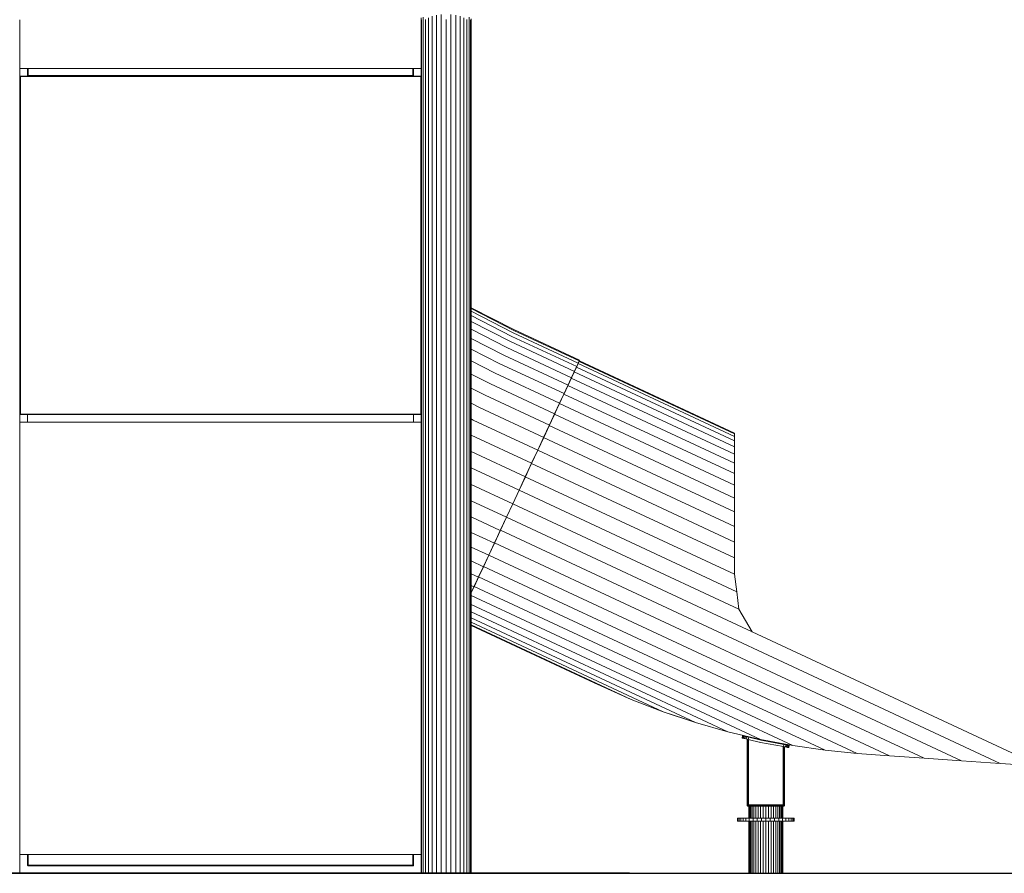
# Model space of a CAD drawing. Units: millimetres. Extents: x -1729 to 10533, y -16709 to -568.
# Drawn here: x 4547 to 7166, y -6251 to -3981 of the extents above; entities that cross this region are included whole.
import ezdxf

# ---------------------------------------------------------------- set-up
doc = ezdxf.new("R2010")
doc.units = ezdxf.units.MM
doc.layers.add('размер', color=92, linetype='Continuous', lineweight=15)
doc.styles.get("Standard").update_dxf_attribs({"font": 'txt.shx'})
doc.dimstyles.new('Размер М1.1', dxfattribs={"dimtxt": 300, "dimasz": 200, "dimexe": 1, "dimexo": 1, "dimgap": 50, "dimtad": 1, "dimdec": 0, "dimzin": 0, "dimtxsty": 'Standard', "dimcen": 2.5, "dimazin": 0, "dimtfac": 1, "dimtmove": 0, "dimatfit": 3, "dimfxl": 1, "dimtzin": 0, "dimarcsym": 0})

# ---------------------------------------------------------------- blocks, each defined once
blk = doc.blocks.new('A$C51c96653')
at = {"color": 0, "linetype": 'Continuous', "lineweight": 0, "extrusion": (-2.22045e-16, 1, -2.22045e-16)}
for p, q in [((-440, 2307.3), (-440, 2312.9)), ((-440, 2296.2), (-440, 2307.3)), ((627, 2307.3), (627, 2318.1)), ((627, 2296.2), (627, 2307.3)), ((628.2, 2312.9), (628.2, 2302.8)), ((632, 2319.3), (632, 2308.4)), ((632, 2308.4), (632, 2297.2)), ((638.2, 2313.6), (638.2, 2301.7)), ((646.4, 2318.2), (646.4, 2305.6)), ((646.4, 2305.6), (646.4, 2292.7)), ((656.5, 2321.9), (656.5, 2308.9)), ((656.5, 2308.9), (656.5, 2295.4)), ((668, 2324.7), (668, 2311.3)), ((668, 2311.3), (668, 2297.5)), ((680.5, 2326.4), (680.5, 2312.8)), ((680.5, 2312.8), (680.5, 2298.7)), ((693.5, 2313.3), (693.5, 2299.1)), ((706.4, 2326.4), (706.4, 2312.8)), ((706.4, 2312.8), (706.4, 2298.7)), ((718.9, 2324.7), (718.9, 2311.3)), ((718.9, 2311.3), (718.9, 2297.5)), ((730.4, 2321.9), (730.4, 2308.9)), ((730.4, 2308.9), (730.4, 2295.4)), ((740.5, 2318.2), (740.5, 2305.6)), ((740.5, 2305.6), (740.5, 2292.7)), ((748.7, 2313.6), (748.7, 2301.7)), ((754.9, 2319.3), (754.9, 2308.4)), ((754.9, 2308.4), (754.9, 2297.2)), ((758.7, 2312.9), (758.7, 2302.8)), ((760, 2315.3), (760, 2306.3)), ((760, 2306.3), (760, 2315.3)), ((760, 2306.3), (760, 2296.9)), ((760, 2296.9), (760, 2306.3)), ((-440, 2284.8), (-440, 2296.2)), ((-440, 2273.1), (-440, 2284.8)), ((627, 2284.8), (627, 2296.2)), ((627, 2273.1), (627, 2284.8)), ((628.2, 2302.8), (628.2, 2292.3)), ((628.2, 2292.3), (628.2, 2281.5)), ((628.2, 2281.5), (628.2, 2270.4)), ((632, 2297.2), (632, 2285.6)), ((632, 2285.6), (632, 2273.7)), ((638.2, 2301.7), (638.2, 2289.4)), ((638.2, 2289.4), (638.2, 2276.8)), ((646.4, 2292.7), (646.4, 2279.5)), ((646.4, 2279.5), (646.4, 2266)), ((656.5, 2295.4), (656.5, 2281.7)), ((656.5, 2281.7), (656.5, 2267.6)), ((668, 2297.5), (668, 2283.3)), ((668, 2283.3), (668, 2268.9)), ((680.5, 2298.7), (680.5, 2284.3)), ((680.5, 2284.3), (680.5, 2269.6)), ((693.5, 2299.1), (693.5, 2284.7)), ((693.5, 2284.7), (693.5, 2269.9)), ((706.4, 2298.7), (706.4, 2284.3)), ((706.4, 2284.3), (706.4, 2269.6)), ((718.9, 2297.5), (718.9, 2283.3)), ((718.9, 2283.3), (718.9, 2268.9)), ((730.4, 2295.4), (730.4, 2281.7)), ((730.4, 2281.7), (730.4, 2267.6)), ((740.5, 2292.7), (740.5, 2279.5)), ((740.5, 2279.5), (740.5, 2266)), ((748.7, 2301.7), (748.7, 2289.4)), ((748.7, 2289.4), (748.7, 2276.8)), ((754.9, 2297.2), (754.9, 2285.6)), ((754.9, 2285.6), (754.9, 2273.7)), ((758.7, 2302.8), (758.7, 2292.3)), ((758.7, 2292.3), (758.7, 2281.5)), ((758.7, 2281.5), (758.7, 2270.4)), ((760, 2296.9), (760, 2287.2)), ((760, 2287.2), (760, 2296.9)), ((760, 2287.2), (760, 2277.2)), ((760, 2277.2), (760, 2287.2)), ((-440, 2261.1), (-440, 2273.1)), ((-440, 2261.1), (-440, 2260.5)), ((-440, 2248.9), (-440, 2261.1)), ((-440, 2260.5), (-440, 2248.5)), ((627, 2261.1), (627, 2273.1)), ((627, 2248.9), (627, 2261.1)), ((628.2, 2270.4), (628.2, 2259.1)), ((628.2, 2259.1), (628.2, 2247.6)), ((632, 2273.7), (632, 2261.6)), ((632, 2261.6), (632, 2249.3)), ((638.2, 2276.8), (638.2, 2263.9)), ((638.2, 2263.9), (638.2, 2250.8)), ((646.4, 2266), (646.4, 2252.2)), ((646.4, 2252.2), (646.4, 2238.2)), ((656.5, 2267.6), (656.5, 2253.3)), ((656.5, 2253.3), (656.5, 2238.8)), ((668, 2268.9), (668, 2254.1)), ((668, 2254.1), (668, 2239.2)), ((680.5, 2269.6), (680.5, 2254.6)), ((680.5, 2254.6), (680.5, 2239.4)), ((693.5, 2269.9), (693.5, 2254.8)), ((693.5, 2254.8), (693.5, 2239.5)), ((706.4, 2269.6), (706.4, 2254.6)), ((706.4, 2254.6), (706.4, 2239.4)), ((718.9, 2268.9), (718.9, 2254.1)), ((718.9, 2254.1), (718.9, 2239.2)), ((730.4, 2267.6), (730.4, 2253.3)), ((730.4, 2253.3), (730.4, 2238.8)), ((740.5, 2266), (740.5, 2252.2)), ((740.5, 2252.2), (740.5, 2238.2)), ((748.7, 2276.8), (748.7, 2263.9)), ((748.7, 2263.9), (748.7, 2250.8)), ((754.9, 2273.7), (754.9, 2261.6)), ((754.9, 2261.6), (754.9, 2249.3)), ((758.7, 2270.4), (758.7, 2259.1)), ((758.7, 2259.1), (758.7, 2247.6)), ((760, 2277.2), (760, 2267)), ((760, 2267), (760, 2277.2)), ((760, 2267), (760, 2256.5)), ((760, 2256.5), (760, 2267)), ((760, 2256.5), (760, 2245.8)), ((760, 2245.8), (760, 2256.5)), ((-440, 2236.6), (-440, 2248.9)), ((-440, 2224.5), (-440, 2236.6)), ((627, 2236.6), (627, 2248.9)), ((627, 2236.6), (627, 2224.5)), ((628.2, 2247.6), (628.2, 2235.9)), ((628.2, 2235.9), (628.2, 2224.3)), ((632, 2249.3), (632, 2236.8)), ((632, 2236.8), (632, 2224.5)), ((638.2, 2250.8), (638.2, 2237.5)), ((638.2, 2237.5), (638.2, 2224.7)), ((646.4, 2238.2), (646.4, 2224.9)), ((656.5, 2238.8), (656.5, 2225)), ((668, 2239.2), (668, 2225.2)), ((680.5, 2239.4), (680.5, 2225.2)), ((693.5, 2239.5), (693.5, 2225.2)), ((706.4, 2239.4), (706.4, 2225.2)), ((718.9, 2239.2), (718.9, 2225.2)), ((730.4, 2238.8), (730.4, 2225)), ((740.5, 2238.2), (740.5, 2224.9)), ((748.7, 2250.8), (748.7, 2237.5)), ((748.7, 2237.5), (748.7, 2224.7)), ((754.9, 2249.3), (754.9, 2236.8)), ((754.9, 2236.8), (754.9, 2224.5)), ((758.7, 2247.6), (758.7, 2235.9)), ((758.7, 2235.9), (758.7, 2224.3)), ((760, 2245.8), (760, 2235)), ((760, 2235), (760, 2245.8)), ((760, 2235), (760, 2224.1)), ((760, 2224.1), (760, 2235)), ((-440, 2224.5), (-440, 2182.9)), ((627, 2224.5), (627, 2182.9)), ((628.2, 2224.3), (628.2, 42.9)), ((632, 2224.5), (632, 42.9)), ((638.2, 2224.7), (638.2, 42.9)), ((646.4, 2224.9), (646.4, 42.9)), ((656.5, 2225), (656.5, 42.9)), ((668, 2225.2), (668, 42.9)), ((680.5, 2225.2), (680.5, 42.9)), ((693.5, 2225.2), (693.4, 42.9)), ((706.4, 2225.2), (706.4, 42.9)), ((718.9, 2225.2), (718.9, 42.9)), ((730.4, 2225), (730.4, 42.9)), ((740.5, 2224.9), (740.5, 42.9)), ((748.7, 2224.7), (748.7, 42.9)), ((754.9, 2224.5), (754.9, 42.9)), ((758.7, 2224.3), (758.7, 42.9)), ((760, 2224.1), (759.9, 42.9)), ((760, 42.9), (760, 2224.1)), ((-440, 2182.9), (-440, 2162.9)), ((-440, 2182.9), (-440, 2162.9)), ((627, 2182.9), (-440, 2182.9)), ((-420, 2164.9), (-420, 2182.9)), ((-419.9, 2164.9), (-419.9, 2182.9)), ((-419.5, 2182.9), (-419.5, 2164.9)), ((-418.9, 2182.9), (-418.9, 2164.9)), ((-418, 2182.9), (-418, 2164.9)), ((605, 2182.9), (605, 2164.9)), ((605.8, 2182.9), (605.8, 2164.9)), ((606.5, 2182.9), (606.5, 2164.9)), ((606.8, 2182.9), (606.8, 2164.9)), ((607, 2182.9), (607, 2164.9)), ((626.9, 2182.9), (626.9, 2171.6)), ((627, 2182.9), (627, 2162.9)), ((-439, 2162.9), (-440, 2161.9)), ((-440, 2161.9), (-440, 2162.9)), ((-440, 2162.9), (-439, 2162.9)), ((-439, 2161.9), (-440, 2161.9)), ((-440, 1263.9), (-440, 2161.9)), ((-439, 2162.9), (-418, 2162.9)), ((-439, 2161.9), (-439, 2162.9)), ((-439, 1263.9), (-439, 2161.9)), ((626, 2161.9), (-439, 2161.9)), ((-420, 2164.9), (-419.9, 2164)), ((-420, 2164.9), (-419.9, 2164.9)), ((-419.5, 2164.9), (-419.9, 2164.9)), ((-419.9, 2164.9), (-419.8, 2164.1)), ((-419.9, 2164), (-419.8, 2164.1)), ((-419.5, 2163.4), (-419.9, 2164)), ((-419.5, 2164.2), (-419.8, 2164.1)), ((-419.5, 2163.5), (-419.8, 2164.1)), ((-419.5, 2164.9), (-418.9, 2164.9)), ((-419.5, 2164.9), (-419.5, 2164.2)), ((-419.3, 2163.7), (-419.5, 2164.2)), ((-419.5, 2164.2), (-418.9, 2164.1)), ((-419.3, 2163.7), (-419.5, 2163.5)), ((-419.5, 2163.4), (-419.5, 2163.5)), ((-419.5, 2163.5), (-418.9, 2163.2)), ((-419.5, 2163.4), (-418.9, 2163)), ((-419.3, 2163.7), (-418.7, 2163.5)), ((-418, 2164.9), (-418.9, 2164.9)), ((-418.9, 2164.9), (-418.9, 2164.1)), ((-418.7, 2163.5), (-418.9, 2164.1)), ((-418, 2164), (-418.9, 2164.1)), ((-418.7, 2163.5), (-418.9, 2163.2)), ((-418, 2163), (-418.9, 2163.2)), ((-418.9, 2163), (-418.9, 2163.2)), ((-418, 2162.9), (-418.9, 2163)), ((-418, 2163.4), (-418.7, 2163.5)), ((-418, 2164.9), (605, 2164.9)), ((-418, 2164.9), (-418, 2164)), ((-418, 2164), (605, 2164)), ((-418, 2163.4), (-418, 2164)), ((-418, 2163.4), (605, 2163.4)), ((-418, 2163.4), (-418, 2163)), ((605, 2163), (-418, 2163)), ((-418, 2162.9), (-418, 2163)), ((605, 2162.9), (-418, 2162.9)), ((605, 2164.9), (605.8, 2164.9)), ((605, 2164.9), (605, 2164)), ((605, 2164), (605.8, 2164.1)), ((605, 2163.4), (605, 2164)), ((605, 2163.4), (605.6, 2163.5)), ((605, 2163.4), (605, 2163)), ((605, 2163), (605.8, 2163.2)), ((605, 2162.9), (605.8, 2163)), ((605, 2162.9), (605, 2163)), ((605, 2162.9), (626, 2162.9)), ((605.6, 2163.5), (605.8, 2164.1)), ((606.2, 2163.7), (605.6, 2163.5)), ((605.6, 2163.5), (605.8, 2163.2)), ((606.5, 2164.9), (605.8, 2164.9)), ((605.8, 2164.9), (605.8, 2164.1)), ((606.4, 2164.2), (605.8, 2164.1)), ((606.4, 2163.5), (605.8, 2163.2)), ((606.5, 2163.4), (605.8, 2163)), ((605.8, 2163), (605.8, 2163.2)), ((606.2, 2163.7), (606.4, 2164.2)), ((606.2, 2163.7), (606.4, 2163.5)), ((606.5, 2164.9), (606.4, 2164.2)), ((606.4, 2164.2), (606.7, 2164.1)), ((606.4, 2163.5), (606.7, 2164.1)), ((606.5, 2163.4), (606.4, 2163.5)), ((606.5, 2164.9), (606.8, 2164.9)), ((606.5, 2163.4), (606.8, 2164)), ((606.8, 2164.9), (606.7, 2164.1)), ((606.8, 2164), (606.7, 2164.1)), ((607, 2164.9), (606.8, 2164)), ((607, 2164.9), (606.8, 2164.9)), ((627, 2161.9), (626, 2162.9)), ((626, 2161.9), (626, 2162.9)), ((626, 2162.9), (627, 2162.9)), ((626, 1263.9), (626, 2161.9)), ((626, 2161.9), (627, 2161.9)), ((626.9, 2171.6), (626.9, 2162.9)), ((627, 2161.9), (627, 2162.9)), ((627, 2161.9), (627, 1263.9)), ((873.6, 1488.8), (760, 1546.9)), ((873.5, 1486.5), (760, 1544.6)), ((871.7, 1480.5), (760, 1537.6)), ((868, 1470.8), (760, 1526)), ((862.5, 1457.6), (760, 1510)), ((855.3, 1440.9), (760, 1489.7)), ((1040.7, 1390.3), (868, 1470.8)), ((1045, 1399.6), (871.7, 1480.5)), ((1047.7, 1405.3), (873.5, 1486.5)), ((1048.6, 1407.2), (873.6, 1488.8)), ((846.5, 1421), (760, 1465.3)), ((1027, 1360.9), (855.3, 1440.9)), ((1034.6, 1377.3), (862.5, 1457.6)), ((836.1, 1398.1), (760, 1437.1)), ((1017.8, 1341.2), (846.5, 1421)), ((824.3, 1372.5), (760, 1405.4)), ((1007.2, 1318.4), (836.1, 1398.1)), ((1034, 1376.1), (1040.1, 1389)), ((1040.7, 1390.3), (1034.6, 1377.3)), ((1039.5, 1387.7), (1043.8, 1397)), ((1040.7, 1390.3), (1039.5, 1387.7)), ((1040.1, 1389), (1044.4, 1398.3)), ((1040.1, 1389), (1460.3, 1193)), ((1045, 1399.6), (1040.7, 1390.3)), ((1040.7, 1390.3), (1043.1, 1395.4)), ((1043.8, 1397), (1046.4, 1402.6)), ((1043.8, 1397), (1043.8, 1397)), ((1044.4, 1398.3), (1047.1, 1403.9)), ((1044.4, 1398.3), (1460.3, 1204.4)), ((1046.4, 1402.6), (1044.9, 1399.3)), ((1047.7, 1405.3), (1045, 1399.6)), ((1047.7, 1405.3), (1046.4, 1402.6)), ((1047.3, 1404.5), (1046.4, 1402.6)), ((1046.4, 1402.6), (1047.3, 1404.5)), ((1046.4, 1402.6), (1046.4, 1402.6)), ((1047.1, 1403.9), (1047.9, 1405.8)), ((1047.1, 1403.9), (1460.3, 1211.3)), ((1048.6, 1407.2), (1047.7, 1405.3)), ((1047.7, 1405.3), (1048.6, 1407.2)), ((1047.9, 1405.8), (1460.3, 1213.6)), ((811.2, 1344.3), (760, 1370.6)), ((995.2, 1292.8), (824.3, 1372.5)), ((1025.9, 1358.5), (1033.5, 1374.8)), ((1026.4, 1359.7), (1034, 1376.1)), ((1027.7, 1362.5), (1026.4, 1359.7)), ((1034.6, 1377.3), (1027, 1360.9)), ((1027, 1360.9), (1033.5, 1374.8)), ((1033.5, 1374.8), (1039.5, 1387.7)), ((1037.9, 1384.4), (1033.5, 1374.8)), ((1033.5, 1374.8), (1033.5, 1374.8)), ((1034, 1376.1), (1460.3, 1177.3)), ((1039.5, 1387.7), (1039.5, 1387.7)), ((982.1, 1264.7), (811.2, 1344.3)), ((1016.7, 1339), (1006.2, 1316.4)), ((1006.2, 1316.4), (1016.7, 1339)), ((1017.3, 1340.1), (1006.7, 1317.4)), ((1006.7, 1317.4), (1017.3, 1340.1)), ((1017.8, 1341.2), (1007.2, 1318.4)), ((1027, 1360.9), (1016.7, 1339)), ((1016.7, 1339), (1025.9, 1358.5)), ((1016.7, 1339), (1016.7, 1339)), ((1026.4, 1359.7), (1017.3, 1340.1)), ((1017.3, 1340.1), (1026.4, 1359.7)), ((1017.3, 1340.1), (1460.3, 1133.5)), ((1027, 1360.9), (1017.8, 1341.2)), ((1025.9, 1358.5), (1025.9, 1358.5)), ((1026.4, 1359.7), (1026.4, 1359.7)), ((1026.4, 1359.7), (1460.3, 1157.4)), ((797, 1314), (760, 1333)), ((968, 1234.3), (797, 1314)), ((994.4, 1291), (1006.2, 1316.4)), ((994.8, 1291.9), (1006.7, 1317.4)), ((1007.2, 1318.4), (995.2, 1292.8)), ((995.2, 1292.8), (1006.2, 1316.4)), ((1006.7, 1317.4), (1004.4, 1312.6)), ((1006.2, 1316.4), (1006.2, 1316.4)), ((1006.7, 1317.4), (1006.7, 1317.4)), ((1006.7, 1317.4), (1460.3, 1105.9)), ((781.8, 1281.9), (760, 1293)), ((981.4, 1263.1), (994.4, 1291)), ((981.7, 1263.9), (994.8, 1291.9)), ((995.2, 1292.8), (982.1, 1264.7)), ((995.2, 1292.8), (994.4, 1291)), ((994.4, 1291), (994.4, 1291)), ((994.8, 1291.9), (1460.3, 1074.8)), ((-439, 1262.9), (-440, 1263.9)), ((-439, 1263.9), (-440, 1263.9)), ((-440, 1262.9), (-440, 1263.9)), ((-440, 1262.9), (-439, 1262.9)), ((-440, 1262.9), (-440, 1242.9)), ((-440, 1262.9), (-440, 1242.9)), ((-439, 1263.9), (626, 1263.9)), ((-439, 1263.9), (-439, 1262.9)), ((626, 1262.9), (-439, 1262.9)), ((-435, 1262.9), (-435, 1262.9)), ((-435, 1262.9), (-420, 1262.9)), ((-435, 1262.9), (-435, 1262.9)), ((-420, 1262.9), (-420, 1242.9)), ((607, 1262.9), (-420, 1262.9)), ((607, 1262.9), (607, 1242.9)), ((607, 1262.9), (621.9, 1262.9)), ((621.9, 1262.9), (621.9, 1262.9)), ((621.9, 1262.9), (621.9, 1262.9)), ((626, 1262.9), (627, 1263.9)), ((626, 1263.9), (627, 1263.9)), ((626, 1263.9), (626, 1262.9)), ((626, 1262.9), (627, 1262.9)), ((627, 1262.9), (627, 1263.9)), ((627, 1262.9), (627, 1242.9)), ((952.9, 1202.1), (781.8, 1281.9)), ((967.6, 1233.6), (981.7, 1263.9)), ((967.7, 1233.9), (981.4, 1263.1)), ((982.1, 1264.7), (968, 1234.3)), ((981.4, 1263.1), (981.4, 1263.1)), ((981.7, 1263.9), (1460.3, 1040.7)), ((-440, 1242.9), (627, 1242.9)), ((627, 1242.9), (-440, 1242.9)), ((-440, 1242.9), (-440, 1242.9)), ((-440, 92.9), (-440, 1242.9)), ((627, 92.9), (627, 1242.9)), ((765.7, 1248.2), (760, 1251.2)), ((937.2, 1168.3), (765.7, 1248.2)), ((952.7, 1201.5), (967.6, 1233.6)), ((968, 1234.3), (952.9, 1202.1)), ((952.9, 1202.1), (967.3, 1233)), ((967.2, 1232.7), (967.3, 1233)), ((973.4, 1246), (967.3, 1233)), ((967.3, 1233), (967.4, 1233.1)), ((967.3, 1233), (967.3, 1233)), ((967.6, 1233.6), (1460.3, 1003.9)), ((971.9, 1242.9), (975.8, 1251.2)), ((920.9, 1133.3), (760, 1208.4)), ((1460.3, 1213.6), (1460.3, 1211.3)), ((1460.3, 1204.4), (1460.3, 1211.3)), ((952.7, 1201.5), (937, 1167.9)), ((952.9, 1202.1), (937.2, 1168.3)), ((952.4, 1201), (952.4, 1201)), ((952.7, 1201.5), (1460.3, 964.8)), ((1460.3, 1193), (1460.3, 1204.4)), ((1460.3, 1177.3), (1460.3, 1193)), ((904.2, 1097.6), (760, 1164.8)), ((920.7, 1133), (937, 1167.9)), ((937.2, 1168.3), (920.9, 1133.3)), ((936.8, 1167.4), (936.8, 1167.4)), ((937, 1167.9), (1460.3, 923.8)), ((1460.3, 1157.4), (1460.3, 1177.3)), ((1460.3, 1133.5), (1460.3, 1157.4)), ((920.7, 1133), (904.1, 1097.4)), ((904.1, 1097.3), (919.8, 1131.1)), ((920.9, 1133.3), (904.2, 1097.6)), ((920.6, 1132.8), (920.6, 1132.8)), ((920.7, 1133), (1460.3, 881.5)), ((1460.3, 1105.9), (1460.3, 1133.5)), ((887.3, 1061.4), (760, 1120.8)), ((909.4, 1108.9), (904.1, 1097.3)), ((1460.3, 1105.9), (1460.3, 1074.8)), ((1460.3, 1074.8), (1460.3, 1105.9)), ((870.5, 1025.3), (760, 1076.8)), ((904.2, 1097.6), (887.3, 1061.4)), ((887.3, 1061.4), (904.1, 1097.4)), ((887.3, 1061.4), (904.1, 1097.3)), ((900.5, 1089.7), (904.1, 1097.3)), ((904.1, 1097.4), (904.1, 1097.4)), ((904.1, 1097.4), (1460.3, 838.1)), ((904.1, 1097.3), (904.1, 1097.3)), ((1460.3, 1074.8), (1460.3, 1074.8)), ((1460.3, 1074.8), (1460.3, 1057.8)), ((1460.3, 1040.7), (1460.3, 1074.8)), ((887.3, 1061.4), (870.5, 1025.3)), ((870.6, 1025.4), (887.3, 1061.4)), ((887.3, 1061.4), (1466.3, 791.5)), ((887.3, 1061.4), (887.3, 1061.4)), ((853.8, 989.6), (760, 1033.3)), ((870.5, 1025.3), (853.8, 989.6)), ((853.9, 989.8), (870.6, 1025.4)), ((870.6, 1025.6), (870.6, 1025.6)), ((870.6, 1025.4), (1471.7, 745.1)), ((1460.3, 1003.9), (1460.3, 1040.7)), ((1460.3, 964.8), (1460.3, 1003.9)), ((837.5, 954.6), (760, 990.8)), ((853.8, 989.6), (837.5, 954.6)), ((853.9, 989.8), (837.7, 955)), ((845.2, 971.2), (837.9, 955.4)), ((853.9, 989.8), (1507.4, 685.1)), ((854.1, 990.1), (854.1, 990.1)), ((821.8, 920.8), (760, 949.6)), ((821.8, 920.8), (837.9, 955.4)), ((837.5, 954.6), (821.8, 920.8)), ((837.7, 955), (822, 921.4)), ((837.7, 955), (2167.2, 335.1)), ((837.9, 955.4), (837.9, 955.4)), ((1460.3, 964.8), (1460.3, 964.8)), ((1460.3, 964.8), (1460.3, 923.8)), ((821.8, 920.8), (806.7, 888.6)), ((822, 921.4), (807, 889.2)), ((822, 921.4), (2063.8, 342.3)), ((822.3, 921.9), (822.3, 921.9)), ((1460.3, 881.5), (1460.3, 923.8)), ((806.7, 888.6), (760, 910.4)), ((792.6, 858.2), (760, 873.4)), ((806.7, 888.6), (792.6, 858.2)), ((807, 889.2), (792.9, 859)), ((806.7, 888.6), (793.3, 859.8)), ((807, 889.2), (1965.2, 349.2)), ((807.4, 889.9), (807.4, 889.9)), ((1460.3, 881.5), (1460.3, 838.1)), ((779.5, 830.1), (760, 839.2)), ((792.6, 858.2), (779.5, 830.1)), ((792.9, 859), (779.9, 831)), ((793.3, 859.8), (780.3, 831.9)), ((792.9, 859), (1872.4, 355.7)), ((793.3, 859.8), (793.3, 859.8)), ((1466.3, 791.5), (1460.3, 838.1)), ((779.5, 830.1), (767.5, 804.5)), ((768, 805.5), (779.9, 831)), ((780.3, 831.9), (768.5, 806.5)), ((779.9, 831), (1786.3, 361.7)), ((780.3, 831.9), (780.3, 831.9)), ((767.5, 804.5), (760, 808)), ((768.5, 806.5), (760, 788.3)), ((768, 805.5), (760, 788.3)), ((767.5, 804.5), (760, 788.3)), ((768, 805.5), (1701.8, 370.1)), ((768.5, 806.5), (768.5, 806.5)), ((1471.7, 745.1), (1466.3, 791.5)), ((760, 781.6), (1615.8, 382.6)), ((760, 757.7), (1529.9, 398.7)), ((760, 737.8), (1443.1, 419.3)), ((1507.4, 685.1), (1471.7, 745.1)), ((760, 722.1), (1356.9, 443.7)), ((760, 710.7), (1271.1, 472.4)), ((760, 703.8), (1186, 505.2)), ((760, 701.6), (1086.9, 549.1)), ((1507.4, 685.1), (2274.1, 327.6)), ((1086.9, 549.1), (1186, 505.2)), ((1271.1, 472.4), (1186, 505.2)), ((1271.1, 472.4), (1186, 505.2)), ((1356.9, 443.7), (1271.1, 472.4)), ((1271.1, 472.4), (1328.4, 453.3)), ((1443.1, 419.3), (1356.9, 443.7)), ((1431.4, 422.6), (1443.1, 419.3)), ((1443.1, 419.3), (1443.1, 419.3)), ((1443.1, 419.3), (1529.9, 398.7)), ((1443.1, 419.3), (1529.9, 398.7)), ((1482.1, 408.5), (1480.8, 402.7)), ((1480.8, 402.7), (1481.4, 402.5)), ((1485, 401.7), (1480.8, 402.7)), ((1480.8, 402.7), (1480.8, 402.7)), ((1481.4, 402.5), (1480.8, 402.7)), ((1482.8, 408.4), (1481.4, 402.5)), ((1481.4, 402.5), (1482.7, 402.2)), ((1485.3, 401.6), (1481.4, 402.5)), ((1482.8, 408.4), (1482.1, 408.5)), ((1483.2, 408.3), (1482.1, 408.5)), ((1484.1, 408.1), (1482.7, 402.2)), ((1485, 401.7), (1482.7, 402.2)), ((1484.9, 401.7), (1482.7, 402.2)), ((1482.8, 408.4), (1484.1, 408.1)), ((1483.5, 408.2), (1484.1, 408.1)), ((1487.5, 407.3), (1484.1, 408.1)), ((1486.3, 407.5), (1484.1, 408.1)), ((1486.3, 407.5), (1484.9, 401.7)), ((1484.9, 401.7), (1488, 401)), ((1485, 401.7), (1487.9, 401)), ((1486.3, 407.5), (1489.4, 406.8)), ((1493, 406), (1486.3, 407.5)), ((1493.4, 399.7), (1487.9, 401)), ((1489.4, 406.8), (1488, 401)), ((1493.4, 399.7), (1488, 401)), ((1491.6, 400.1), (1488, 401)), ((1493, 406), (1489.4, 406.8)), ((1493, 406), (1491.6, 400.1)), ((1491.6, 400.1), (1497.1, 398.8)), ((1493.4, 399.7), (1492.8, 399.8)), ((1498.5, 404.7), (1493, 406)), ((1493.4, 399.7), (1494.7, 399.4)), ((1493.4, 399.7), (1493.8, 399.6)), ((1493.8, 225.2), (1493.8, 399.6)), ((1494.1, 225), (1494.1, 399.5)), ((1494.8, 224.8), (1494.8, 399.4)), ((1496.1, 224.7), (1496.1, 399.1)), ((1498.5, 404.7), (1497.1, 398.8)), ((1497.1, 398.8), (1529.7, 391.1)), ((1497.8, 224.6), (1497.8, 398.7)), ((1530.9, 397), (1498.5, 404.7)), ((1615.8, 382.6), (1529.9, 398.7)), ((1529.9, 398.7), (1615.8, 382.6)), ((1530.1, 397.2), (1589.8, 386)), ((1530.1, 397.2), (1589.8, 386)), ((1592, 385.6), (1530.9, 397)), ((1528.2, 391.5), (1529.7, 391.1)), ((1529.7, 391.1), (1590.9, 379.7)), ((1589.8, 386), (1589.8, 386)), ((1591.6, 385.7), (1589.8, 386)), ((1589.8, 224.6), (1589.8, 379.9)), ((1592, 385.6), (1590.9, 379.7)), ((1590.9, 379.7), (1595.9, 378.8)), ((1591.6, 385.7), (1591.6, 385.7)), ((1592.8, 385.4), (1591.6, 385.7)), ((1591.6, 385.7), (1597, 384.7)), ((1591.6, 224.7), (1591.6, 379.6)), ((1597, 384.7), (1592, 385.6)), ((1592.8, 385.4), (1592.8, 385.4)), ((1592.8, 385.4), (1593.6, 385.3)), ((1592.8, 224.8), (1592.8, 379.3)), ((1592.9, 385.4), (1599.9, 384.1)), ((1593.8, 385.3), (1593.6, 385.3)), ((1593.6, 385.3), (1593.6, 385.3)), ((1593.6, 225), (1593.6, 379.2)), ((1593.8, 385.3), (1593.8, 385.3)), ((1593.8, 385.3), (1593.8, 385.3)), ((1593.8, 385.3), (1593.8, 385.3)), ((1593.8, 225.2), (1593.8, 379.1)), ((1593.8, 225.2), (1593.8, 379.1)), ((1595.9, 378.8), (1593.8, 379.1)), ((1595.8, 378.8), (1602.8, 377.5)), ((1597, 384.7), (1595.9, 378.8)), ((1595.9, 378.8), (1598.8, 378.2)), ((1595.9, 378.8), (1599.5, 378.1)), ((1595.9, 378.8), (1598.6, 378.2)), ((1595.9, 378.8), (1602.8, 377.5)), ((1597, 384.7), (1599.9, 384.1)), ((1599.9, 384.1), (1598.8, 378.2)), ((1601.1, 377.8), (1598.8, 378.2)), ((1602.2, 383.7), (1599.9, 384.1)), ((1602.2, 383.7), (1601.1, 377.8)), ((1601.1, 377.8), (1602.8, 377.5)), ((1602.2, 383.7), (1603.9, 383.4)), ((1602.4, 383.6), (1605.6, 383)), ((1602.6, 383.6), (1605, 383.2)), ((1603.9, 383.4), (1602.8, 377.5)), ((1603.9, 377.3), (1602.8, 377.5)), ((1603.9, 377.3), (1602.8, 377.5)), ((1603.2, 377.4), (1603.9, 377.3)), ((1603.4, 377.4), (1604.5, 377.1)), ((1603.8, 377.3), (1604.5, 377.1)), ((1605, 383.2), (1603.9, 383.4)), ((1605, 383.2), (1603.9, 377.3)), ((1604.5, 377.1), (1603.9, 377.3)), ((1603.9, 377.3), (1604.5, 377.1)), ((1605.6, 383), (1604.5, 377.1)), ((1605.6, 383), (1604.5, 377.1)), ((1604.5, 377.1), (1604.5, 377.1)), ((1605.6, 383), (1605, 383.2)), ((1605.6, 383), (1605.6, 383)), ((1701.8, 370.1), (1615.8, 382.6)), ((1701.8, 370.1), (1786.3, 361.7)), ((1786.3, 361.7), (1872.4, 355.7)), ((1872.4, 355.7), (1965.2, 349.2)), ((1965.2, 349.2), (1872.4, 355.7)), ((2063.8, 342.3), (1965.2, 349.2)), ((2063.8, 342.3), (1965.2, 349.2)), ((2167.2, 335.1), (2063.8, 342.3)), ((2167.2, 335.1), (2063.8, 342.3)), ((2274.1, 327.6), (2167.2, 335.1)), ((2274.1, 327.6), (2167.2, 335.1)), ((1493.8, 225.2), (1494.1, 225)), ((1493.8, 225.2), (1494.1, 223.5)), ((1494.8, 224.8), (1494.1, 225)), ((1494.3, 223.4), (1494.1, 225)), ((1494.8, 222.2), (1494.1, 223.5)), ((1494.1, 223.5), (1494.3, 223.4)), ((1494.9, 223.6), (1494.3, 223.4)), ((1494.9, 222.3), (1494.3, 223.4)), ((1496.1, 224.7), (1494.8, 224.8)), ((1494.8, 224.8), (1494.9, 223.6)), ((1494.9, 222.3), (1494.8, 222.2)), ((1496.1, 221.5), (1494.8, 222.2)), ((1494.9, 223.6), (1495.3, 222.6)), ((1496.2, 223.3), (1494.9, 223.6)), ((1495.3, 222.6), (1494.9, 222.3)), ((1496.2, 221.7), (1494.9, 222.3)), ((1496.5, 222.2), (1495.3, 222.6)), ((1497.8, 224.6), (1496.1, 224.7)), ((1496.1, 224.7), (1496.2, 223.3)), ((1496.2, 221.7), (1496.1, 221.5)), ((1496.1, 221.5), (1496.1, 221.5)), ((1497.8, 221.2), (1496.1, 221.5)), ((1497.8, 221.2), (1496.1, 221.5)), ((1496.2, 223.3), (1496.5, 222.2)), ((1496.2, 223.3), (1497.8, 223.1)), ((1496.5, 222.2), (1496.2, 221.7)), ((1497.8, 221.4), (1496.2, 221.7)), ((1496.5, 222.2), (1497.8, 222.1)), ((1497.8, 224.6), (1589.8, 224.6)), ((1497.8, 224.6), (1497.8, 223.1)), ((1497.8, 223.1), (1497.8, 222.1)), ((1589.8, 223.1), (1497.8, 223.1)), ((1589.8, 222.1), (1497.8, 222.1)), ((1497.8, 222.1), (1497.8, 221.4)), ((1589.8, 221.4), (1497.8, 221.4)), ((1497.8, 221.2), (1497.8, 221.4)), ((1497.8, 221.2), (1498.8, 221.2)), ((1497.8, 221.2), (1497.8, 221.2)), ((1497.8, 221.2), (1589.8, 221.2)), ((1498.8, 189.2), (1498.8, 221.2)), ((1499.4, 189.2), (1499.4, 221.2)), ((1501, 189.2), (1501, 221.2)), ((1503.7, 189.2), (1503.7, 221.2)), ((1507.4, 189.2), (1507.4, 221.2)), ((1512, 189.2), (1512, 221.2)), ((1517.4, 189.2), (1517.4, 221.2)), ((1523.4, 189.2), (1523.4, 221.2)), ((1529.9, 189.2), (1529.9, 221.2)), ((1536.8, 189.2), (1536.8, 221.2)), ((1543.8, 189.2), (1543.8, 221.2)), ((1550.9, 189.2), (1550.9, 221.2)), ((1557.7, 189.2), (1557.7, 221.2)), ((1564.3, 189.2), (1564.3, 221.2)), ((1570.3, 189.2), (1570.3, 221.2)), ((1575.6, 189.2), (1575.6, 221.2)), ((1580.2, 189.2), (1580.2, 221.2)), ((1583.9, 189.2), (1583.9, 221.2)), ((1586.6, 189.2), (1586.6, 221.2)), ((1588.3, 189.2), (1588.3, 221.2)), ((1588.8, 189.2), (1588.8, 221.2)), ((1588.8, 221.2), (1589.8, 221.2)), ((1589.8, 224.6), (1591.6, 224.7)), ((1589.8, 224.6), (1589.8, 223.1)), ((1589.8, 223.1), (1591.4, 223.3)), ((1589.8, 223.1), (1589.8, 222.1)), ((1589.8, 222.1), (1591.2, 222.2)), ((1589.8, 222.1), (1589.8, 221.4)), ((1591.4, 221.7), (1589.8, 221.4)), ((1589.8, 221.2), (1591.6, 221.5)), ((1589.8, 221.2), (1591.6, 221.5)), ((1589.8, 221.2), (1589.8, 221.4)), ((1589.8, 221.2), (1589.8, 221.2)), ((1591.4, 223.3), (1591.2, 222.2)), ((1591.2, 222.2), (1592.3, 222.6)), ((1591.2, 222.2), (1591.4, 221.7)), ((1591.4, 223.3), (1591.6, 224.7)), ((1591.4, 223.3), (1592.7, 223.6)), ((1591.4, 221.7), (1592.7, 222.3)), ((1591.6, 221.5), (1591.4, 221.7)), ((1591.6, 224.7), (1592.8, 224.8)), ((1591.6, 221.5), (1592.8, 222.2)), ((1591.6, 221.5), (1592.8, 222.2)), ((1591.6, 221.5), (1591.6, 221.5)), ((1592.7, 223.6), (1592.3, 222.6)), ((1592.3, 222.6), (1592.7, 222.3)), ((1592.7, 223.6), (1592.8, 224.8)), ((1592.7, 223.6), (1593.3, 223.4)), ((1592.7, 222.3), (1593.3, 223.4)), ((1592.8, 222.2), (1592.7, 222.3)), ((1592.8, 224.8), (1593.6, 225)), ((1592.8, 222.2), (1593.6, 223.5)), ((1592.8, 222.2), (1593.6, 223.5)), ((1592.8, 222.2), (1592.8, 222.2)), ((1593.6, 225), (1593.3, 223.4)), ((1593.3, 223.4), (1593.6, 223.5)), ((1593.8, 225.2), (1593.6, 225)), ((1593.8, 225.2), (1593.6, 223.5)), ((1593.8, 225.2), (1593.6, 223.5)), ((1593.8, 225.2), (1593.6, 223.5)), ((1593.6, 223.5), (1593.6, 223.5)), ((1593.8, 225.2), (1593.8, 225.2)), ((1469.7, 189.2), (1468.7, 189.2)), ((1468.7, 181.2), (1468.7, 189.2)), ((1472.4, 189.2), (1469.7, 189.2)), ((1469.7, 181.2), (1469.7, 189.2)), ((1476.9, 189.2), (1472.4, 189.2)), ((1472.4, 181.2), (1472.4, 189.2)), ((1483.1, 189.2), (1476.9, 189.2)), ((1476.9, 181.2), (1476.9, 189.2)), ((1490.7, 189.2), (1483.1, 189.2)), ((1483.1, 181.2), (1483.1, 189.2)), ((1499.7, 189.2), (1490.7, 189.2)), ((1490.7, 181.2), (1490.7, 189.2)), ((1509.7, 189.2), (1499.7, 189.2)), ((1499.7, 181.2), (1499.7, 189.2)), ((1520.6, 189.2), (1509.7, 189.2)), ((1509.7, 181.2), (1509.7, 189.2)), ((1532.1, 189.2), (1520.6, 189.2)), ((1520.6, 181.2), (1520.6, 189.2)), ((1543.8, 189.2), (1532.1, 189.2)), ((1532.1, 181.2), (1532.1, 189.2)), ((1555.6, 189.2), (1543.8, 189.2)), ((1543.8, 181.2), (1543.8, 189.2)), ((1567, 189.2), (1555.6, 189.2)), ((1555.6, 181.2), (1555.6, 189.2)), ((1577.9, 189.2), (1567, 189.2)), ((1567, 181.2), (1567, 189.2)), ((1588, 189.2), (1577.9, 189.2)), ((1577.9, 181.2), (1577.9, 189.2)), ((1596.9, 189.2), (1588, 189.2)), ((1588, 181.2), (1588, 189.2)), ((1604.6, 189.2), (1596.9, 189.2)), ((1596.9, 181.2), (1596.9, 189.2)), ((1610.7, 189.2), (1604.6, 189.2)), ((1604.6, 181.2), (1604.6, 189.2)), ((1615.2, 189.2), (1610.7, 189.2)), ((1610.7, 181.2), (1610.7, 189.2)), ((1618, 189.2), (1615.2, 189.2)), ((1615.2, 181.2), (1615.2, 189.2)), ((1618.9, 189.2), (1618, 189.2)), ((1618, 181.2), (1618, 189.2)), ((1618.9, 181.2), (1618.9, 189.2)), ((1468.7, 181.2), (1469.7, 181.2)), ((1469.7, 181.2), (1472.4, 181.2)), ((1472.4, 181.2), (1476.9, 181.2)), ((1476.9, 181.2), (1483.1, 181.2)), ((1483.1, 181.2), (1490.7, 181.2)), ((1490.7, 181.2), (1499.7, 181.2)), ((1498.8, 42.9), (1498.8, 181.2)), ((1499.4, 42.9), (1499.4, 181.2)), ((1499.7, 181.2), (1509.7, 181.2)), ((1501, 42.9), (1501, 181.2)), ((1503.7, 42.9), (1503.7, 181.2)), ((1507.4, 42.9), (1507.4, 181.2)), ((1509.7, 181.2), (1520.6, 181.2)), ((1512, 42.9), (1512, 181.2)), ((1517.4, 42.9), (1517.4, 181.2)), ((1520.6, 181.2), (1532.1, 181.2)), ((1523.4, 42.9), (1523.4, 181.2)), ((1529.9, 42.9), (1529.9, 181.2)), ((1532.1, 181.2), (1543.8, 181.2)), ((1536.8, 42.9), (1536.8, 181.2)), ((1543.8, 42.9), (1543.8, 181.2)), ((1543.8, 181.2), (1555.6, 181.2)), ((1550.9, 42.9), (1550.9, 181.2)), ((1555.6, 181.2), (1567, 181.2)), ((1557.7, 42.9), (1557.7, 181.2)), ((1564.3, 42.9), (1564.3, 181.2)), ((1567, 181.2), (1577.9, 181.2)), ((1570.3, 42.9), (1570.3, 181.2)), ((1575.6, 42.9), (1575.6, 181.2)), ((1577.9, 181.2), (1588, 181.2)), ((1580.2, 42.9), (1580.2, 181.2)), ((1583.9, 42.9), (1583.9, 181.2)), ((1586.6, 42.9), (1586.6, 181.2)), ((1588, 181.2), (1596.9, 181.2)), ((1588.3, 42.9), (1588.3, 181.2)), ((1588.8, 42.9), (1588.8, 181.2)), ((1596.9, 181.2), (1604.6, 181.2)), ((1604.6, 181.2), (1610.7, 181.2)), ((1610.7, 181.2), (1615.2, 181.2)), ((1615.2, 181.2), (1618, 181.2)), ((1618, 181.2), (1618.9, 181.2)), ((-440, 92.9), (-440, 42.9)), ((-440, 92.9), (-440, 42.9)), ((-440, 92.9), (627, 92.9)), ((-420, 64.9), (-420, 92.9)), ((-419.9, 64.9), (-419.9, 92.9)), ((-419.5, 92.9), (-419.5, 64.9)), ((-418.9, 92.9), (-418.9, 64.9)), ((-418, 92.9), (-418, 64.9)), ((605, 92.9), (605, 64.9)), ((605.8, 92.9), (605.8, 64.9)), ((606.5, 92.9), (606.5, 64.9)), ((606.8, 92.9), (606.8, 64.9)), ((607, 92.9), (607, 64.9)), ((626.9, 92.9), (626.9, 42.9)), ((-420, 64.9), (-419.9, 64)), ((-420, 64.9), (-419.9, 64.9)), ((-419.5, 64.9), (-419.9, 64.9)), ((-419.9, 64.9), (-419.8, 64.1)), ((-419.9, 64), (-419.8, 64.1)), ((-419.5, 63.4), (-419.9, 64)), ((-419.5, 64.2), (-419.8, 64.1)), ((-419.5, 63.5), (-419.8, 64.1)), ((-419.5, 64.9), (-418.9, 64.9)), ((-419.5, 64.9), (-419.5, 64.2)), ((-419.3, 63.7), (-419.5, 64.2)), ((-419.5, 64.2), (-418.9, 64.1)), ((-419.3, 63.7), (-419.5, 63.5)), ((-419.5, 63.4), (-419.5, 63.5)), ((-419.5, 63.5), (-418.9, 63.2)), ((-419.5, 63.4), (-418.9, 63)), ((-419.3, 63.7), (-418.7, 63.5)), ((-418, 64.9), (-418.9, 64.9)), ((-418.9, 64.9), (-418.9, 64.1)), ((-418.7, 63.5), (-418.9, 64.1)), ((-418, 64), (-418.9, 64.1)), ((-418.7, 63.5), (-418.9, 63.2)), ((-418, 63), (-418.9, 63.2)), ((-418.9, 63), (-418.9, 63.2)), ((-418, 62.9), (-418.9, 63)), ((-418, 63.4), (-418.7, 63.5)), ((-418, 64.9), (605, 64.9)), ((-418, 64.9), (-418, 64)), ((-418, 64), (605, 64)), ((-418, 63.4), (-418, 64)), ((-418, 63.4), (605, 63.4)), ((-418, 63.4), (-418, 63)), ((605, 63), (-418, 63)), ((-418, 62.9), (-418, 63)), ((605, 62.9), (-418, 62.9)), ((605, 64.9), (605.8, 64.9)), ((605, 64.9), (605, 64)), ((605, 64), (605.8, 64.1)), ((605, 63.4), (605, 64)), ((605, 63.4), (605.6, 63.5)), ((605, 63.4), (605, 63)), ((605, 63), (605.8, 63.2)), ((605, 62.9), (605.8, 63)), ((605, 62.9), (605, 63)), ((605.6, 63.5), (605.8, 64.1)), ((606.2, 63.7), (605.6, 63.5)), ((605.6, 63.5), (605.8, 63.2)), ((606.5, 64.9), (605.8, 64.9)), ((605.8, 64.9), (605.8, 64.1)), ((606.4, 64.2), (605.8, 64.1)), ((606.4, 63.5), (605.8, 63.2)), ((606.5, 63.4), (605.8, 63)), ((605.8, 63), (605.8, 63.2)), ((606.2, 63.7), (606.4, 64.2)), ((606.2, 63.7), (606.4, 63.5)), ((606.5, 64.9), (606.4, 64.2)), ((606.4, 64.2), (606.7, 64.1)), ((606.4, 63.5), (606.7, 64.1)), ((606.5, 63.4), (606.4, 63.5)), ((606.5, 64.9), (606.8, 64.9)), ((606.5, 63.4), (606.8, 64)), ((606.8, 64.9), (606.7, 64.1)), ((606.8, 64), (606.7, 64.1)), ((607, 64.9), (606.8, 64)), ((607, 64.9), (606.8, 64.9)), ((-441.3, 42.9), (-440, 42.9)), ((-440, 42.9), (-440, 42.9)), ((626.9, 42.9), (632, 42.9)), ((626.9, 42.9), (628.2, 42.9)), ((628.2, 42.9), (627, 42.9)), ((627, 42.9), (627, 42.9)), ((628.2, 42.9), (632, 42.9)), ((628.4, 42.9), (628.2, 42.9)), ((628.2, 42.9), (628.2, 42.9)), ((628.4, 42.9), (628.4, 42.9)), ((628.4, 42.9), (628.7, 42.9)), ((629.4, 42.9), (628.7, 42.9)), ((628.7, 42.9), (628.7, 42.9)), ((629.4, 42.9), (629.4, 42.9)), ((629.4, 42.9), (630.7, 42.9)), ((630.7, 42.9), (630.7, 42.9)), ((632.4, 42.9), (630.7, 42.9)), ((632, 42.9), (638.2, 42.9)), ((632.4, 42.9), (632.4, 42.9)), ((632.4, 42.9), (680.5, 42.9)), ((638.2, 42.9), (646.4, 42.9)), ((646.4, 42.9), (656.5, 42.9)), ((656.5, 42.9), (668, 42.9)), ((668, 42.9), (680.5, 42.9)), ((680.5, 42.9), (693.4, 42.9)), ((693.4, 42.9), (706.4, 42.9)), ((706.4, 42.9), (718.9, 42.9)), ((718.9, 42.9), (730.4, 42.9)), ((730.4, 42.9), (740.5, 42.9)), ((740.5, 42.9), (748.7, 42.9)), ((748.7, 42.9), (754.9, 42.9)), ((754.9, 42.9), (758.7, 42.9)), ((758.7, 42.9), (759.9, 42.9)), ((760, 42.9), (759.9, 42.9)), ((1498.8, 42.9), (1499.4, 42.9)), ((1499.4, 42.9), (1501, 42.9)), ((1501, 42.9), (1503.7, 42.9)), ((1503.7, 42.9), (1507.4, 42.9)), ((1507.4, 42.9), (1512, 42.9)), ((1512, 42.9), (1517.4, 42.9)), ((1517.4, 42.9), (1523.4, 42.9)), ((1523.4, 42.9), (1529.9, 42.9)), ((1529.9, 42.9), (1536.8, 42.9)), ((1536.8, 42.9), (1543.8, 42.9)), ((1543.8, 42.9), (1550.9, 42.9)), ((1550.9, 42.9), (1557.7, 42.9)), ((1557.7, 42.9), (1564.3, 42.9)), ((1564.3, 42.9), (1570.3, 42.9)), ((1570.3, 42.9), (1575.6, 42.9)), ((1575.6, 42.9), (1580.2, 42.9)), ((1580.2, 42.9), (1583.9, 42.9)), ((1583.9, 42.9), (1586.6, 42.9)), ((1586.6, 42.9), (1588.3, 42.9)), ((1588.3, 42.9), (1588.8, 42.9))]:
    blk.add_line(p, q, dxfattribs=at)
blk = doc.blocks.new('*D7')
at = {"layer": 'Defpoints', "color": 0, "transparency": 16777216}
for p in [(1380.8, -5016.3), (3516, -5016.3), (6078.9, -6251.3)]:
    blk.add_point(p, dxfattribs=at)
at = {"layer": 'размер', "color": 0, "lineweight": -2, "transparency": 16777216}
for p, q in [((3515, -5016.3), (1379.8, -5016.3)), ((1380.8, -6051.3), (1380.8, -5216.3)), ((6077.9, -6251.3), (1379.8, -6251.3))]:
    blk.add_line(p, q, dxfattribs=at)
at = {"layer": 'размер', "color": 0, "transparency": 16777216}
for points in [[(1347.5, -5216.3), (1414.1, -5216.3), (1380.8, -5016.3)], [(1347.5, -6051.3), (1414.1, -6051.3), (1380.8, -6251.3)]]:
    blk.add_solid(points, dxfattribs=at)
at = {"layer": 'размер', "color": 0, "transparency": 16777216, "insert": (1180.8, -5633.8), "char_height": 300, "attachment_point": 5, "rotation": 90}
blk.add_mtext('1250', dxfattribs=at)
blk = doc.blocks.new('*D13')
at = {"layer": 'Defpoints', "color": 0, "transparency": 16777216}
for p in [(-153.3, -568.4), (3281.3, -568.4), (6169.8, -6251.3)]:
    blk.add_point(p, dxfattribs=at)
at = {"layer": 'размер', "color": 0, "lineweight": -2, "transparency": 16777216}
for p, q in [((3280.3, -568.4), (-154.3, -568.4)), ((-153.3, -6051.3), (-153.3, -768.4)), ((6168.8, -6251.3), (-154.3, -6251.3))]:
    blk.add_line(p, q, dxfattribs=at)
at = {"layer": 'размер', "color": 0, "transparency": 16777216}
for points in [[(-186.7, -768.4), (-120, -768.4), (-153.3, -568.4)], [(-186.7, -6051.3), (-120, -6051.3), (-153.3, -6251.3)]]:
    blk.add_solid(points, dxfattribs=at)
at = {"layer": 'размер', "color": 0, "transparency": 16777216, "insert": (-353.3, -3409.9), "char_height": 300, "attachment_point": 5, "rotation": 90}
blk.add_mtext('5600', dxfattribs=at)

msp = doc.modelspace()

# ---------------------------------------------------------------- linework, layer by layer
msp.add_line((2335.4, -6251.3), (9381.3, -6251.3))

# ---------------------------------------------------------------- block references
msp.add_blockref('A$C51c96653', (4987.9, -6294.2))

# ---------------------------------------------------------------- dimensions: what is measured, and where the dimension line sits
at = {"layer": 'размер'}
for base, p1, p2, text, picture, middle in [((-153.3, -568.4), (6169.8, -6251.3), (3281.3, -568.4), '5600', '*D13', (-353.3, -3409.9)), ((1380.8, -5016.3), (6078.9, -6251.3), (3516, -5016.3), '1250', '*D7', (1180.8, -5633.8))]:
    dim = msp.add_linear_dim(base=base, p1=p1, p2=p2, angle=90, text=text, dimstyle='Размер М1.1', dxfattribs=at)
    dim.commit()
    dim.dimension.update_dxf_attribs({"geometry": picture, "text_midpoint": middle})

doc.saveas('drawing.dxf')
